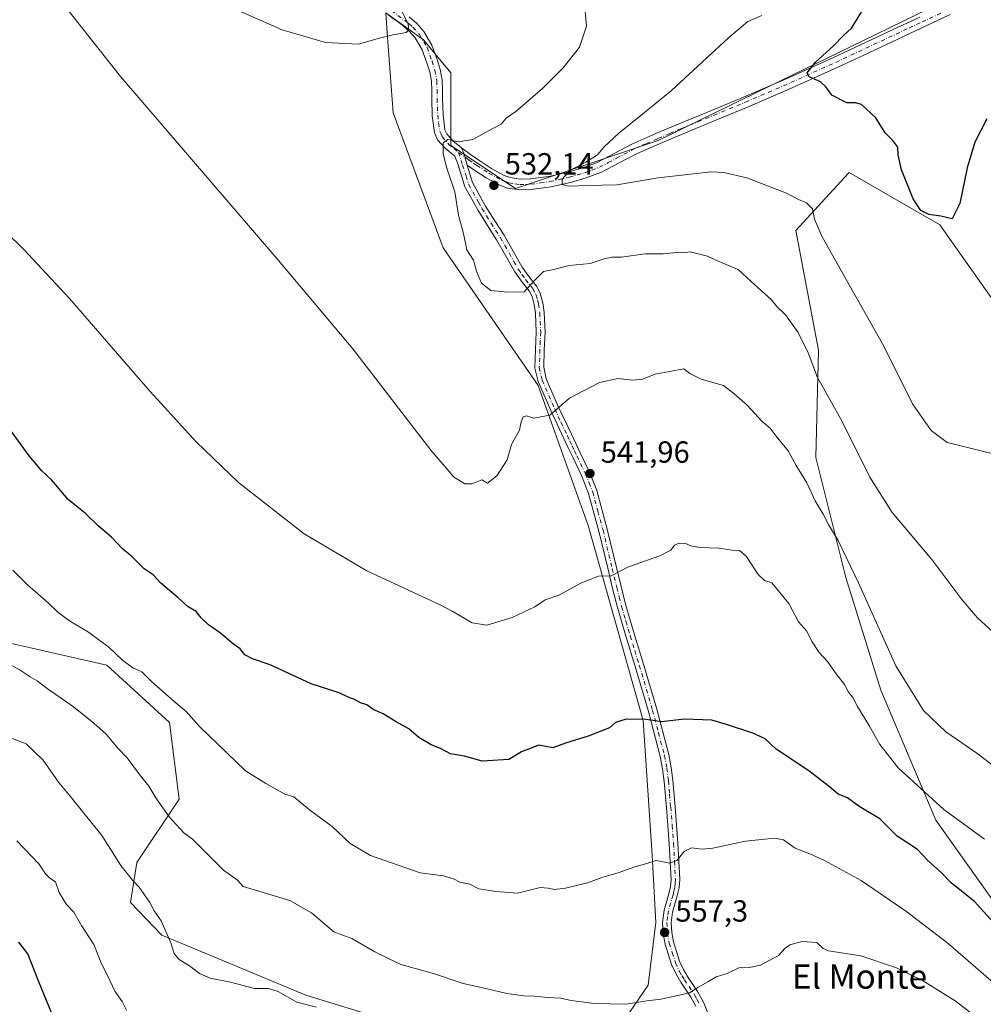
# Model space of a CAD drawing. Units: metres. Extents: x 563167 to 566609, y 4721780 to 4724125.
# Drawn here: x 563503 to 563818, y 4723115 to 4723437 of the extents above; entities that cross this region are included whole.
import ezdxf
from ezdxf.enums import TextEntityAlignment as Align

# ---------------------------------------------------------------- set-up
doc = ezdxf.new("R2010")
doc.units = ezdxf.units.M
doc.header["$MEASUREMENT"] = 0
doc.linetypes.add('DGN Style 4', pattern=[2.6384748266838614, 1.318413404963828, -0.6592067024819142, 0.001648016756204785, -0.6592067024819142])
for name, color, linetype, lineweight in [('Arbolado forestal CxS', 92, 'Continuous', 0), ('Camino Cxs', 7, 'Continuous', 0), ('Camino eje', 30, 'DGN Style 4', 13), ('Cultivos herbáceos CxS', 92, 'Continuous', 0), ('Curva de nivel maestra', 30, 'Continuous', 30), ('Curva de nivel normal', 30, 'Continuous', 0), ('Pista no pavimentada Cxs', 111, 'Continuous', 0), ('Pista no pavimentada eje', 91, 'DGN Style 4', 0), ('Punto de cota en terreno', 7, 'Continuous', 0), ('Rótulo de punto de cota en terreno', 7, 'Continuous', 0), ('Texto cartográfico', 7, 'Continuous', 0)]:
    doc.layers.add(name, color=color, linetype=linetype, lineweight=lineweight)
doc.styles.add('Style-Arial', font='txt')

# ---------------------------------------------------------------- blocks, each defined once
blk = doc.blocks.new('*U11')
at = {"layer": 'Arbolado forestal CxS', "color": 92, "linetype": 'Continuous', "lineweight": 0}
for points in [[(563493.7783000004, 4723234.3201, 559.1744000000035), (563531.3158999998, 4723225.7829, 555.9456999999966), (563551.7959000003, 4723206.947100001, 556.1751999999979), (563554.9819, 4723181.884099999, 558.6790000000037), (563541.1451000003, 4723161.0913, 563.9814000000042), (563539.1111000003, 4723147.9943, 566.0144), (563549.3369000005, 4723137.3431, 565.097099999999), (563596.4572999999, 4723117.695699999, 564.0405000000028), (563658.8746999997, 4723098.522700001, 563.7554999999993)], [(563699.6803000001, 4723107.867500001, 560.6935999999987), (563708.6923000002, 4723120.969500001, 559.0010000000038), (563711.1505000005, 4723141.441500001, 556.7470999999932), (563710.0037000002, 4723163.558499999, 554.3147000000026), (563707.0598999998, 4723207.7039, 549.6101000000053), (563689.0377000002, 4723271.576300001, 542.9663), (563672.6533000004, 4723317.433900001, 538.6426999999967), (563641.5232999995, 4723362.4727, 536.1530999999959), (563625.1388999998, 4723406.692100001, 535.741200000004), (563623.1734999996, 4723432.896500001, 534.8484000000026), (563622.6821, 4723439.447100001, 534.5077000000019), (563635.0947000004, 4723430.6439, 535.0858000000007), (563643.9817000004, 4723419.7939, 535.4787999999971), (563643.9814999999, 4723396.0463, 535.0878999999986), (563665.1677000001, 4723381.872500001, 531.7157000000007), (563711.9787, 4723397.683700001, 528.6937000000034), (563743.9288999997, 4723413.2423, 526.781799999997), (563779.1568999998, 4723430.437899999, 524.5123000000021), (563804.5521, 4723442.720699999, 523.7314999999944)], [(563825.6769000003, 4723339.5659, 527.1184999999969), (563804.2295000004, 4723370.050100001, 525.2044000000024), (563774.4808999998, 4723387.162699999, 527.1123999999982), (563774.2988999998, 4723386.9639, 527.1533999999956), (563774.1527000006, 4723386.804300001, 527.1867000000057), (563757.0475000005, 4723368.117900001, 531.392399999997), (563764.4036999998, 4723328.964299999, 534.0702000000019), (563763.5843000002, 4723293.751700001, 538.7281999999977), (563773.4146999996, 4723254.445499999, 541.4352000000072), (563784.8831000002, 4723217.5963, 542.6383999999962), (563802.9052999998, 4723175.014900001, 546.3646000000008), (563834.8551000003, 4723129.976299999, 550.3243999999977)]]:
    blk.add_polyline3d(points, dxfattribs=at)
blk = doc.blocks.new('5PATER')
at = {"layer": 'Punto de cota en terreno', "linetype": 'Continuous', "lineweight": 0}
h = blk.add_hatch(color=51, dxfattribs=at)
edge = h.paths.add_edge_path()
edge.add_ellipse((0, 0), major_axis=(-0.1095731443231308, -0.1110710700762829), ratio=0.9994222409660322, start_angle=0, end_angle=360)

msp = doc.modelspace()

# ---------------------------------------------------------------- linework, layer by layer
at = {"layer": 'Arbolado forestal CxS', "color": 92, "linetype": 'Continuous', "lineweight": 0}
for points in [[(563804.5521, 4723442.720699999, 523.7314999999944), (563779.1568999998, 4723430.437899999, 524.5123000000021), (563743.9288999997, 4723413.2423, 526.781799999997), (563711.9787, 4723397.683700001, 528.6937000000034), (563665.1677000001, 4723381.872500001, 531.7157000000007), (563643.9814999999, 4723396.0463, 535.0878999999986), (563643.9817000004, 4723419.7939, 535.4787999999971), (563635.0947000004, 4723430.6439, 535.0858000000007), (563622.6821, 4723439.447100001, 534.5077000000019), (563623.1734999996, 4723432.896500001, 534.8484000000026), (563625.1388999998, 4723406.692100001, 535.741200000004), (563641.5232999995, 4723362.4727, 536.1530999999959), (563672.6533000004, 4723317.433900001, 538.6426999999967), (563689.0377000002, 4723271.576300001, 542.9663), (563707.0598999998, 4723207.7039, 549.6101000000053), (563710.0037000002, 4723163.558499999, 554.3147000000026), (563711.1505000005, 4723141.441500001, 556.7470999999932), (563708.6923000002, 4723120.969500001, 559.0010000000038), (563699.6803000001, 4723107.867500001, 560.6935999999987)], [(563699.6803000001, 4723107.867500001, 560.6935999999987), (563708.6923000002, 4723120.969500001, 559.0010000000038), (563711.1505000005, 4723141.441500001, 556.7470999999932), (563710.0037000002, 4723163.558499999, 554.3147000000026), (563707.0598999998, 4723207.7039, 549.6101000000053), (563689.0377000002, 4723271.576300001, 542.9663), (563672.6533000004, 4723317.433900001, 538.6426999999967), (563641.5232999995, 4723362.4727, 536.1530999999959), (563625.1388999998, 4723406.692100001, 535.741200000004), (563623.1734999996, 4723432.896500001, 534.8484000000026), (563622.6821, 4723439.447100001, 534.5077000000019), (563635.0947000004, 4723430.6439, 535.0858000000007), (563643.9817000004, 4723419.7939, 535.4787999999971), (563643.9814999999, 4723396.0463, 535.0878999999986), (563665.1677000001, 4723381.872500001, 531.7157000000007), (563711.9787, 4723397.683700001, 528.6937000000034), (563743.9288999997, 4723413.2423, 526.781799999997), (563779.1568999998, 4723430.437899999, 524.5123000000021), (563804.5521, 4723442.720699999, 523.7314999999944)], [(563699.6803000001, 4723107.867500001, 560.6935999999987), (563708.6923000002, 4723120.969500001, 559.0010000000038), (563711.1505000005, 4723141.441500001, 556.7470999999932), (563710.0037000002, 4723163.558499999, 554.3147000000026), (563707.0598999998, 4723207.7039, 549.6101000000053), (563689.0377000002, 4723271.576300001, 542.9663), (563672.6533000004, 4723317.433900001, 538.6426999999967), (563641.5232999995, 4723362.4727, 536.1530999999959), (563625.1388999998, 4723406.692100001, 535.741200000004), (563623.1734999996, 4723432.896500001, 534.8484000000026), (563622.6821, 4723439.447100001, 534.5077000000019), (563635.0947000004, 4723430.6439, 535.0858000000007), (563643.9817000004, 4723419.7939, 535.4787999999971), (563643.9814999999, 4723396.0463, 535.0878999999986), (563665.1677000001, 4723381.872500001, 531.7157000000007), (563711.9787, 4723397.683700001, 528.6937000000034), (563743.9288999997, 4723413.2423, 526.781799999997), (563779.1568999998, 4723430.437899999, 524.5123000000021), (563804.5521, 4723442.720699999, 523.7314999999944)], [(563825.6769000003, 4723339.5659, 527.1184999999969), (563804.2295000004, 4723370.050100001, 525.2044000000024), (563774.4808999998, 4723387.162699999, 527.1123999999982), (563774.2988999998, 4723386.9639, 527.1533999999956), (563774.1527000006, 4723386.804300001, 527.1867000000057), (563757.0475000005, 4723368.117900001, 531.392399999997), (563764.4036999998, 4723328.964299999, 534.0702000000019), (563763.5843000002, 4723293.751700001, 538.7281999999977), (563773.4146999996, 4723254.445499999, 541.4352000000072), (563784.8831000002, 4723217.5963, 542.6383999999962), (563802.9052999998, 4723175.014900001, 546.3646000000008), (563834.8551000003, 4723129.976299999, 550.3243999999977)], [(563658.8746999997, 4723098.522700001, 563.7554999999993), (563596.4572999999, 4723117.695699999, 564.0405000000028), (563549.3369000005, 4723137.3431, 565.097099999999), (563539.1111000003, 4723147.9943, 566.0144), (563541.1451000003, 4723161.0913, 563.9814000000042), (563554.9819, 4723181.884099999, 558.6790000000037), (563551.7959000003, 4723206.947100001, 556.1751999999979), (563531.3158999998, 4723225.7829, 555.9456999999966), (563493.7783000004, 4723234.3201, 559.1744000000035)], [(563493.7783000004, 4723234.3201, 559.1744000000035), (563531.3158999998, 4723225.7829, 555.9456999999966), (563551.7959000003, 4723206.947100001, 556.1751999999979), (563554.9819, 4723181.884099999, 558.6790000000037), (563541.1451000003, 4723161.0913, 563.9814000000042), (563539.1111000003, 4723147.9943, 566.0144), (563549.3369000005, 4723137.3431, 565.097099999999), (563596.4572999999, 4723117.695699999, 564.0405000000028), (563658.8746999997, 4723098.522700001, 563.7554999999993)], [(563493.7783000004, 4723234.3201, 559.1744000000035), (563531.3158999998, 4723225.7829, 555.9456999999966), (563551.7959000003, 4723206.947100001, 556.1751999999979), (563554.9819, 4723181.884099999, 558.6790000000037), (563541.1451000003, 4723161.0913, 563.9814000000042), (563539.1111000003, 4723147.9943, 566.0144), (563549.3369000005, 4723137.3431, 565.097099999999), (563596.4572999999, 4723117.695699999, 564.0405000000028), (563658.8746999997, 4723098.522700001, 563.7554999999993)]]:
    msp.add_polyline3d(points, dxfattribs=at)
at = {"layer": 'Camino Cxs', "color": 7, "linetype": 'Continuous', "lineweight": 0, "extrusion": (-0.2276390233548332, -0.1300609691812109, 0.9650205279379822), "elevation": -742120.0639441893, "flags": 128}
msp.add_lwpolyline([(-3821581.361504187, 2733666.983630506), (-3821579.385023426, 2733666.779186388), (-3821575.467299324, 2733665.725688904)], dxfattribs=at)
at = {"layer": 'Camino Cxs', "color": 7, "linetype": 'Continuous', "lineweight": 0}
for points in [[(563807.6300999997, 4723438.860099999, 529.0736000000034), (563790.6101000002, 4723430.9001, 527.5962000000001), (563780.7200999996, 4723426.270099999, 526.7881999999954), (563770.8201000001, 4723421.640100001, 527.5513999999966), (563756.0701000001, 4723414.9801, 528.085699999996), (563741.2100999998, 4723408.5801, 530.2382999999973), (563730.7901, 4723404.2601, 529.515400000004), (563720.3501000004, 4723399.9801, 531.6284000000014), (563712.5601000004, 4723396.670100001, 531.4759999999952), (563704.8000999996, 4723393.290100001, 532.692200000005), (563699.1101000002, 4723390.290100001, 533.7712000000029), (563693.4101, 4723387.2601, 532.0687999999936), (563688.3800999997, 4723385.370100001, 531.7692999999999), (563683.2001, 4723383.880100001, 531.5488999999943), (563676.7600999996, 4723382.4301, 531.4477999999945), (563670.3201000001, 4723381.5601, 532.0629999999946), (563666.4700999996, 4723381.470100001, 532.6442999999999), (563662.6201, 4723382.0701, 533.2042999999976), (563660.0800999999, 4723382.970100001, 534.1619999999966), (563655.6300999997, 4723385.360099999, 535.3459000000003), (563651.5301000001, 4723388.040100001, 535.1613000000071), (563649.3601000002, 4723389.530099999, 535.8911999999982), (563648.2993000001, 4723393.436100001, 536.1674000000058), (563647.4901000002, 4723395.2501, 536.221000000005), (563650.4501, 4723393.050100001, 537.6777000000002), (563653.4901000002, 4723390.950099999, 537.9581999999937), (563657.4200999998, 4723388.380100001, 536.7964999999967), (563661.5000999998, 4723386.190099999, 536.5809000000008), (563663.4801000003, 4723385.4801, 535.9658000000054), (563666.7001, 4723384.9901, 535.0323999999965), (563670.0401, 4723385.0601, 534.5728999999993), (563676.1401000004, 4723385.890100001, 535.6055999999953), (563682.3201000001, 4723387.280099999, 533.6695000000036), (563687.2801000001, 4723388.710100001, 533.4780000000028), (563691.9600999998, 4723390.460100001, 535.9064000000071), (563697.4700999996, 4723393.4001, 536.9352000000072), (563703.2801000001, 4723396.460100001, 535.851999999999), (563711.1700999998, 4723399.890100001, 534.0515000000014), (563719.0000999998, 4723403.210100001, 533.8718999999984), (563729.4501, 4723407.5101, 531.2891999999993), (563739.8501000004, 4723411.8201, 532.9428000000044), (563754.6601, 4723418.190099999, 527.4297999999981), (563769.3601000002, 4723424.8301, 530.1589999999997), (563789.1201, 4723434.0801, 529.8842000000004), (563797.6401000004, 4723438.0601, 526.5994000000064)], [(563647.4901000002, 4723395.2501, 536.221000000005), (563650.4501, 4723393.050100001, 537.6777000000002), (563653.4901000002, 4723390.950099999, 537.9581999999937), (563657.4200999998, 4723388.380100001, 536.7964999999967), (563661.5000999998, 4723386.190099999, 536.5809000000008), (563663.4801000003, 4723385.4801, 535.9658000000054), (563666.7001, 4723384.9901, 535.0323999999965), (563670.0401, 4723385.0601, 534.5728999999993), (563676.1401000004, 4723385.890100001, 535.6055999999953), (563682.3201000001, 4723387.280099999, 533.6695000000036), (563687.2801000001, 4723388.710100001, 533.4780000000028), (563691.9600999998, 4723390.460100001, 535.9064000000071), (563697.4700999996, 4723393.4001, 536.9352000000072), (563703.2801000001, 4723396.460100001, 535.851999999999), (563711.1700999998, 4723399.890100001, 534.0515000000014), (563719.0000999998, 4723403.210100001, 533.8718999999984), (563729.4501, 4723407.5101, 531.2891999999993), (563739.8501000004, 4723411.8201, 532.9428000000044), (563754.6601, 4723418.190099999, 527.4297999999981), (563769.3601000002, 4723424.8301, 530.1589999999997), (563789.1201, 4723434.0801, 529.8842000000004), (563797.6401000004, 4723438.0601, 526.5994000000064)], [(563807.6300999997, 4723438.860099999, 529.0736000000034), (563790.6101000002, 4723430.9001, 527.5962000000001), (563780.7200999996, 4723426.270099999, 526.7881999999954), (563770.8201000001, 4723421.640100001, 527.5513999999966), (563756.0701000001, 4723414.9801, 528.085699999996), (563741.2100999998, 4723408.5801, 530.2382999999973), (563730.7901, 4723404.2601, 529.515400000004), (563720.3501000004, 4723399.9801, 531.6284000000014), (563712.5601000004, 4723396.670100001, 531.4759999999952), (563704.8000999996, 4723393.290100001, 532.692200000005), (563699.1101000002, 4723390.290100001, 533.7712000000029), (563693.4101, 4723387.2601, 532.0687999999936), (563688.3800999997, 4723385.370100001, 531.7692999999999), (563683.2001, 4723383.880100001, 531.5488999999943), (563676.7600999996, 4723382.4301, 531.4477999999945), (563670.3201000001, 4723381.5601, 532.0629999999946), (563666.4700999996, 4723381.470100001, 532.6442999999999), (563662.6201, 4723382.0701, 533.2042999999976), (563660.0800999999, 4723382.970100001, 534.1619999999966), (563655.6300999997, 4723385.360099999, 535.3459000000003), (563651.5301000001, 4723388.040100001, 535.1613000000071), (563649.3601000002, 4723389.530099999, 535.8911999999982)]]:
    msp.add_polyline3d(points, dxfattribs=at)
at = {"layer": 'Camino eje', "color": 30, "linetype": 'DGN Style 4', "lineweight": 13}
msp.add_polyline3d([(563646.5641000001, 4723393.750299999, 535.8880999999965), (563649.9051000001, 4723391.290100001, 536.5586000000039), (563651.4250999996, 4723390.2401, 536.6235000000015), (563652.5100999996, 4723389.495100001, 536.2692999999999), (563656.5251000002, 4723386.870100001, 535.5320000000065), (563660.7901, 4723384.5801, 535.1803000000073), (563661.7801000001, 4723384.225099999, 534.8316999999952), (563663.0500999996, 4723383.7751, 534.2255000000005), (563664.9751000004, 4723383.475099999, 533.6298999999999), (563666.5850999998, 4723383.2301, 533.1285999999964), (563668.5100999996, 4723383.2751, 532.8861999999936), (563670.1801000005, 4723383.3101, 532.665399999998), (563673.4001000002, 4723383.745100001, 532.811400000006), (563676.4501, 4723384.1601, 533.4888000000064), (563682.7600999996, 4723385.5801, 532.4907999999997), (563687.8300999999, 4723387.040100001, 531.9563000000053), (563690.1700999998, 4723387.915100001, 532.6328000000067), (563692.6851000004, 4723388.860099999, 533.909599999999), (563695.5351, 4723390.3751, 535.0310000000027), (563698.2901, 4723391.845100001, 535.5197999999946), (563704.0401, 4723394.8751, 534.1401000000042), (563707.9851000002, 4723396.590100001, 532.084600000002), (563711.8651000002, 4723398.280099999, 532.315300000002), (563715.7801000001, 4723399.940099999, 533.2155000000057), (563719.6750999996, 4723401.595100001, 532.7602000000043), (563724.9001000002, 4723403.745100001, 530.3418999999994), (563730.1201, 4723405.8851, 530.306700000001), (563740.5301000001, 4723410.200099999, 531.636799999993), (563747.9600999998, 4723413.4001, 529.3151999999973), (563755.3651000002, 4723416.585100001, 527.353099999993), (563770.0900999998, 4723423.235099999, 528.5616000000009), (563775.0401, 4723425.550100001, 529.9550000000017), (563789.8651000002, 4723432.4901, 528.1996000000072), (563794.1201, 4723434.4801, 526.7407999999997), (563798.3800999997, 4723436.470100001, 526.340200000006), (563806.8450999996, 4723440.4301, 529.9823999999935)], dxfattribs=at)
at = {"layer": 'Cultivos herbáceos CxS', "color": 92, "linetype": 'Continuous', "lineweight": 0}
for points in [[(563834.8551000003, 4723129.976299999, 550.3243999999977), (563802.9052999998, 4723175.014900001, 546.3646000000008), (563784.8831000002, 4723217.5963, 542.6383999999962), (563773.4146999996, 4723254.445499999, 541.4352000000072), (563763.5843000002, 4723293.751700001, 538.7281999999977), (563764.4036999998, 4723328.964299999, 534.0702000000019), (563757.0475000005, 4723368.117900001, 531.392399999997), (563774.1527000006, 4723386.804300001, 527.1867000000057), (563774.2988999998, 4723386.9639, 527.1533999999956), (563774.4808999998, 4723387.162699999, 527.1123999999982), (563804.2295000004, 4723370.050100001, 525.2044000000024), (563825.6769000003, 4723339.5659, 527.1184999999969)], [(563825.6769000003, 4723339.5659, 527.1184999999969), (563804.2295000004, 4723370.050100001, 525.2044000000024), (563774.4808999998, 4723387.162699999, 527.1123999999982), (563774.2988999998, 4723386.9639, 527.1533999999956), (563774.1527000006, 4723386.804300001, 527.1867000000057), (563757.0475000005, 4723368.117900001, 531.392399999997), (563764.4036999998, 4723328.964299999, 534.0702000000019), (563763.5843000002, 4723293.751700001, 538.7281999999977), (563773.4146999996, 4723254.445499999, 541.4352000000072), (563784.8831000002, 4723217.5963, 542.6383999999962), (563802.9052999998, 4723175.014900001, 546.3646000000008), (563834.8551000003, 4723129.976299999, 550.3243999999977)]]:
    msp.add_polyline3d(points, dxfattribs=at)
at = {"layer": 'Curva de nivel maestra', "color": 30, "linetype": 'Continuous', "lineweight": 30, "flags": 128}
for points, elevation in [([(563819.6299999999, 4723404.710100001), (563815.6299999999, 4723397.050100001), (563813.1200000001, 4723388.6801), (563810.7199999997, 4723377.040100001), (563808.2400000002, 4723372.0101), (563804.5199999996, 4723372.850099999), (563800.6299999999, 4723373.360099999), (563797.9800000004, 4723374.710100001), (563795.4900000002, 4723378.550100001), (563791.6799999997, 4723388.0801), (563790.5199999996, 4723392.920100001), (563790.4199999999, 4723395.4801), (563788.8499999996, 4723397.620100001), (563786.2699999996, 4723400.140100001), (563783.2800000003, 4723405.050100001), (563778.5599999996, 4723409.380100001), (563776.5499999998, 4723409.940099999), (563773.7199999997, 4723409.940099999), (563768.7699999996, 4723412.5101), (563766.8399999999, 4723415.2501), (563765.1399999997, 4723416.800100001), (563761.4100000003, 4723418.5101), (563760.75, 4723419.780099999), (563763.4800000004, 4723423.2501), (563769.3700000001, 4723428.690099999), (563772.6799999997, 4723432.0701), (563775.2800000003, 4723434.450099999), (563778.5599999996, 4723439.630100001)], 525), ([(563821.6200000001, 4723141.630100001), (563815.5499999998, 4723148.3101), (563808.0300000003, 4723154.4001), (563804.7199999997, 4723157.7601), (563800.2000000002, 4723161.850099999), (563796.8399999999, 4723165.4301), (563790.2400000002, 4723169.7401), (563784.5499999998, 4723175.450099999), (563777.7599999999, 4723179.4901), (563773.9299999997, 4723182.3301), (563770.8399999999, 4723183.5701), (563768.0300000003, 4723185.970100001), (563761.25, 4723191.170100001), (563750.6299999999, 4723198.2401), (563746.9299999997, 4723201.620100001), (563742.9900000002, 4723203.5001), (563734.3200000003, 4723206.350099999), (563729.4800000004, 4723207.790100001), (563720.4400000004, 4723208.0701), (563713.0800000001, 4723207.2301), (563707.8799999999, 4723208.020099999), (563701.4199999999, 4723208.110099999), (563697.9400000004, 4723207.050100001), (563696.0099999999, 4723205.220100001), (563688.9400000004, 4723202.4901), (563681.6100000005, 4723200.2601), (563677.3700000001, 4723198.6801), (563672.7999999998, 4723199.540100001), (563667.1600000003, 4723197.350099999), (563662.9500000002, 4723194.880100001), (563654.2199999997, 4723194.350099999), (563648.4800000004, 4723195.940099999), (563643.9199999999, 4723196.7601), (563640.6299999999, 4723198.470100001), (563637.5999999996, 4723199.6601), (563633.5700000003, 4723202.0801), (563630.2300000004, 4723204.970100001), (563626.0999999996, 4723207.170100001), (563621.8200000003, 4723209.890100001), (563618.5800000001, 4723211.290100001), (563616.4900000002, 4723212.780099999), (563614.4600000001, 4723213.420100001), (563612.4900000002, 4723214.5801), (563610.4199999999, 4723215.3201), (563607.3700000001, 4723216.7401), (563598.2999999998, 4723219.620100001), (563584.79, 4723225.860099999), (563579.0599999996, 4723227.800100001), (563576.5599999996, 4723229.1801), (563575.0099999999, 4723231.110099999), (563572.3399999999, 4723232.940099999), (563568.5099999999, 4723236.270099999), (563564.6200000001, 4723238.9901), (563562.1699999999, 4723241.290100001), (563560.5199999996, 4723243.350099999), (563557.9299999997, 4723244.840100001), (563554.6500000004, 4723247.8301), (563549.0499999998, 4723252.6601), (563546.4900000002, 4723255.3201), (563543.5800000001, 4723257.3201), (563539.5599999996, 4723261.300100001), (563536.4699999997, 4723263.880100001), (563532.8899999997, 4723267.670100001), (563528.5099999999, 4723271.4101), (563524.3099999996, 4723275.420100001), (563518.6900000004, 4723280.090100001), (563513.25, 4723286.3201), (563510, 4723289.420100001), (563505.9100000003, 4723294.360099999), (563499.79, 4723302.800100001)], 550), ([(563514.0099999999, 4723109.790100001), (563508.9900000002, 4723122.0601), (563505.4500000002, 4723131.190099999), (563502.4500000002, 4723135.040100001)], 575)]:
    msp.add_lwpolyline(points, dxfattribs=dict(at, elevation=elevation))
at = {"layer": 'Curva de nivel normal', "color": 30, "linetype": 'Continuous', "lineweight": 0, "flags": 128}
for points, elevation in [([(563826.3899999997, 4723189.290100001), (563816.3099999996, 4723197.0001), (563806.1699999999, 4723203.890100001), (563798.8200000003, 4723210.890100001), (563789.7999999998, 4723225.530099999), (563777.5800000001, 4723252.720100001), (563770.9199999999, 4723266.640100001), (563767.6799999997, 4723271.8201), (563765.9400000004, 4723275.210100001), (563763.4000000004, 4723279.630100001), (563760.6100000005, 4723285.550100001), (563757.0800000001, 4723291.1501), (563754.4600000001, 4723295.9901), (563750.5300000003, 4723300.770099999), (563748.6699999999, 4723303.4001), (563746.0099999999, 4723305.5601), (563741.0499999998, 4723310.9901), (563736.6699999999, 4723314.7301), (563733.3200000003, 4723317.380100001), (563725.9699999997, 4723319.460100001), (563722.2599999999, 4723321.350099999), (563720.3700000001, 4723322.870100001), (563710.9900000002, 4723321.0601), (563706.7400000002, 4723319.4801), (563703.6600000003, 4723319.1801), (563698.7300000004, 4723319.720100001), (563692.6900000004, 4723318.4101), (563682.9299999997, 4723313.1801), (563676.4199999999, 4723307.6801), (563671.2199999997, 4723306.640100001), (563668.7400000002, 4723307.460100001), (563667.6799999997, 4723307.090100001), (563667.0599999996, 4723305.5001), (563666.5199999996, 4723302.790100001), (563663.9000000004, 4723298.0801), (563662.4900000002, 4723293.0701), (563659.0700000003, 4723287.8101), (563656.0599999996, 4723285.4101), (563654.2000000002, 4723286.5001), (563650.9199999999, 4723285.1601), (563648.5499999998, 4723285.170100001), (563644.9299999997, 4723287.460100001), (563643.5, 4723289.210100001), (563637.4500000002, 4723296.1501), (563611.9299999997, 4723329.440099999), (563587.04, 4723358.9301), (563535.8099999996, 4723418.5601), (563509.4600000001, 4723452.0101)], 540), ([(563627.8700000001, 4723440.270099999), (563630.0499999998, 4723435.790100001), (563630.2100000001, 4723433.920100001), (563629.3499999996, 4723432.9901), (563625.0700000003, 4723432.280099999), (563620.2000000002, 4723431.090100001), (563613.75, 4723429.140100001), (563602.9800000004, 4723429.700099999), (563588.7599999999, 4723433.8301), (563574.3300000001, 4723440.2601)], 535), ([(563824.1900000004, 4723234.2601), (563816.5599999996, 4723241.3201), (563811.3799999999, 4723247.340100001), (563801.5800000001, 4723260.340100001), (563788.5999999996, 4723275.7501), (563781.2800000003, 4723287.340100001), (563772.2199999997, 4723305.5801), (563764.0999999996, 4723320.020099999), (563761.0999999996, 4723328.130100001), (563757.8200000003, 4723334.770099999), (563753.6100000005, 4723340.540100001), (563750.8099999996, 4723343.290100001), (563748.9699999997, 4723345.5001), (563745.8099999996, 4723348.4101), (563742.3399999999, 4723351.4001), (563738.1399999997, 4723355.380100001), (563731.6299999999, 4723358.1501), (563728.1200000001, 4723359.7401), (563722.4199999999, 4723361.1601), (563720.0700000003, 4723360.8101), (563717.9199999999, 4723361.0001), (563713.5499999998, 4723360.5601), (563707.7199999997, 4723360.4801), (563699.9299999997, 4723359.380100001), (563696.7199999997, 4723359.4001), (563694.2000000002, 4723358.9001), (563689.6399999997, 4723357.3301), (563682.8200000003, 4723356.6601), (563677.2199999997, 4723355.280099999), (563674.4000000004, 4723354.7401), (563671.6299999999, 4723351.9801), (563668.0700000003, 4723348.0601), (563662.5499999998, 4723347.940099999), (563657.0999999996, 4723348.5101), (563654, 4723350.870100001), (563652.3899999997, 4723354.800100001), (563651.3799999999, 4723358.4001), (563649.29, 4723361.8301), (563648.1799999997, 4723367.210100001), (563646.4600000001, 4723373.200099999), (563645.3600000005, 4723380.8101), (563642.7400000002, 4723388.520099999), (563641.4699999997, 4723393.290100001), (563641.4699999997, 4723396.8201), (563643, 4723398.0101), (563646.5499999998, 4723397.2301), (563651.2199999997, 4723397.920100001), (563657.5499999998, 4723401.4801), (563660.4500000002, 4723403.0101), (563662.1399999997, 4723405.0001), (563665.2599999999, 4723407.090100001), (563674.0499999998, 4723414.710100001), (563680.8399999999, 4723421.4001), (563686.1600000003, 4723428.2501), (563688.4500000002, 4723435.090100001), (563688.04, 4723439.9001)], 535), ([(563830.1699999999, 4723292.9001), (563806.6399999997, 4723298.7501), (563801.3499999996, 4723302.620100001), (563795.2800000003, 4723311.340100001), (563785.8799999999, 4723330.280099999), (563774.9100000003, 4723349.640100001), (563765.6900000004, 4723366.0801), (563763.0999999996, 4723371.840100001), (563762.4900000002, 4723375.220100001), (563760.4800000004, 4723377.200099999), (563757.9400000004, 4723378.340100001), (563754.0199999996, 4723380.420100001), (563740.9900000002, 4723385.390100001), (563733.4900000002, 4723387.200099999), (563729.25, 4723387.3301), (563711.9000000004, 4723385.380100001), (563698.3899999997, 4723383.1501), (563688.8200000003, 4723382.9001), (563682.5700000003, 4723382.640100001), (563680.4400000004, 4723383.1801), (563680.4900000002, 4723385.0101), (563683.1299999999, 4723387.880100001), (563688.2199999997, 4723390.4901), (563692.0800000001, 4723392.9801), (563694.2300000004, 4723395.5801), (563699.0199999996, 4723400.050100001), (563707.4500000002, 4723406.8101), (563716.3200000003, 4723414.020099999), (563734.9600000001, 4723431.3101), (563741.3300000001, 4723436.600099999), (563745.8899999997, 4723438.590100001)], 530), ([(563818.8099999996, 4723168.790100001), (563805.5099999999, 4723178.540100001), (563790.5599999996, 4723192.120100001), (563784.5700000003, 4723199.7501), (563781.1399999997, 4723205.8101), (563777.2400000002, 4723212.2301), (563775.7000000002, 4723215.200099999), (563774.2800000003, 4723216.9801), (563772.9600000001, 4723219.470100001), (563770.2000000002, 4723222.9801), (563767.4000000004, 4723226.950099999), (563764.6600000003, 4723229.920100001), (563762.3799999999, 4723233.390100001), (563760.5199999996, 4723236.970100001), (563757.8899999997, 4723239.960100001), (563754.6799999997, 4723245.940099999), (563752.25, 4723249.0801), (563749.1299999999, 4723252.710100001), (563746.7599999999, 4723253.5001), (563744.7199999997, 4723255.450099999), (563740.7100000001, 4723261.440099999), (563738.5599999996, 4723263.290100001), (563736.1799999997, 4723263.4001), (563731.8700000001, 4723264.0801), (563725.5599999996, 4723264.370100001), (563722.6500000004, 4723264.8201), (563720.9299999997, 4723265.670100001), (563718.7599999999, 4723265.780099999), (563717.2599999999, 4723265.0601), (563716.04, 4723263.4301), (563712.4800000004, 4723261.600099999), (563702.2199999997, 4723257.9801), (563696.5499999998, 4723255.040100001), (563692.3600000005, 4723254.970100001), (563686.7999999998, 4723252.7601), (563679.3600000005, 4723248.670100001), (563674.8799999999, 4723247.200099999), (563671.5199999996, 4723244.850099999), (563664.1100000005, 4723241.340100001), (563655.7699999996, 4723238.920100001), (563651.0199999996, 4723239.610099999), (563644.4000000004, 4723243.450099999), (563640.7199999997, 4723245.390100001), (563616.4600000001, 4723256.700099999), (563595.9900000002, 4723268.8201), (563574.3899999997, 4723285.630100001), (563560.5899999999, 4723298.9101), (563545.5, 4723315.460100001), (563519.0899999999, 4723345.840100001), (563504.1699999999, 4723361.950099999), (563492.2100000001, 4723373.520099999)], 545), ([(563824.2300000004, 4723119.630100001), (563806.8799999999, 4723134.5801), (563793.4199999999, 4723145.020099999), (563778.4699999997, 4723155.200099999), (563766.3899999997, 4723161.7401), (563761.5899999999, 4723164.0001), (563756.8399999999, 4723165.860099999), (563752.9500000002, 4723168.520099999), (563749.9900000002, 4723169.0701), (563740.5599999996, 4723168.0801), (563729.7999999998, 4723165.860099999), (563726.3399999999, 4723165.5101), (563722.8799999999, 4723165.9101), (563720.4199999999, 4723164.780099999), (563718.0099999999, 4723161.8301), (563715.75, 4723160.970100001), (563711.2199999997, 4723161.7601), (563708.2199999997, 4723160.8201), (563704.2300000004, 4723159.710100001), (563698.8399999999, 4723157.710100001), (563693.8200000003, 4723156.380100001), (563688.7800000003, 4723154.4901), (563684.7599999999, 4723153.550100001), (563681.5499999998, 4723152.690099999), (563677.9400000004, 4723152.340100001), (563675.8899999997, 4723152.710100001), (563673.25, 4723152.950099999), (563665.8399999999, 4723151.0801), (563658.7000000002, 4723151.640100001), (563653.2199999997, 4723152.4901), (563650.2199999997, 4723154.090100001), (563646.9800000004, 4723154.6801), (563644.9199999999, 4723155.800100001), (563641.6399999997, 4723156.7601), (563633.9600000001, 4723157.7601), (563617.6600000003, 4723163.390100001), (563611.0499999998, 4723167.4101), (563605.1299999999, 4723172.920100001), (563597.6799999997, 4723178.340100001), (563592.5700000003, 4723182.690099999), (563589.6100000005, 4723183.550100001), (563583.4000000004, 4723187.0601), (563576.7400000002, 4723191.1501), (563561.6299999999, 4723205.700099999), (563557.25, 4723210.5601), (563553.2400000002, 4723213.950099999), (563545.9699999997, 4723220.420100001), (563542.7999999998, 4723223.5701), (563539.8399999999, 4723224.9101), (563536.3899999997, 4723227.460100001), (563531.9100000003, 4723231.6601), (563525.0199999996, 4723236.790100001), (563519.4199999999, 4723240.120100001), (563515.3399999999, 4723243.0801), (563512.1399999997, 4723246.1601), (563505.3600000005, 4723252.110099999), (563500.5599999996, 4723256.840100001)], 555), ([(563500.2199999997, 4723225.690099999), (563502.8799999999, 4723224.190099999), (563506.2199999997, 4723221.9801), (563508.5, 4723220.6601), (563511.7599999999, 4723218.100099999), (563520.3799999999, 4723212.120100001), (563527.0899999999, 4723206.8301), (563531.0599999996, 4723203.140100001), (563534.9000000004, 4723198.640100001), (563537.9400000004, 4723195.390100001), (563542, 4723189.9101), (563545.0199999996, 4723186.120100001), (563547.3099999996, 4723182.340100001), (563551.75, 4723176.140100001), (563556.5, 4723170.9001), (563559.4000000004, 4723168.800100001), (563569.5599999996, 4723158.630100001), (563574.1500000004, 4723155.390100001), (563575.9199999999, 4723153.300100001), (563591.2199999997, 4723148.640100001), (563598.3899999997, 4723144.600099999), (563605.6699999999, 4723138.4101), (563611.5499999998, 4723136.220100001), (563619.0899999999, 4723131.9301), (563627.5999999996, 4723127.770099999), (563638.2699999996, 4723124.7401), (563648.0199999996, 4723121.5001), (563655.4199999999, 4723119.9001), (563662.3499999996, 4723118.220100001), (563667.9400000004, 4723117.460100001), (563671.3200000003, 4723117.4001), (563675.7999999998, 4723116.870100001), (563679.9100000003, 4723116.7501), (563683.4400000004, 4723115.9101), (563690.9600000001, 4723114.9801), (563701.4900000002, 4723114.7401), (563708.2199999997, 4723115.800100001), (563712.8799999999, 4723116.360099999), (563722.2199999997, 4723118.420100001), (563724.8899999997, 4723120.140100001), (563728.2300000004, 4723122.0101), (563730.8899999997, 4723123.670100001), (563734.54, 4723124.8201), (563738.3600000005, 4723126.620100001), (563741.7199999997, 4723126.720100001), (563745.4400000004, 4723127.540100001), (563751.3899999997, 4723130.710100001), (563753.5499999998, 4723133.040100001), (563755.0999999996, 4723134.170100001), (563759.0800000001, 4723135.2601), (563763.8700000001, 4723134.9301), (563765.9600000001, 4723133.020099999), (563767.75, 4723132.1501), (563778.2699999996, 4723130.550100001), (563789.9600000001, 4723126.590100001), (563798.54, 4723122.470100001), (563809.2100000001, 4723115.790100001), (563864.0300000003, 4723073.800100001)], 560), ([(563599.9600000001, 4723113.700099999), (563593.5999999996, 4723115.390100001), (563587.4400000004, 4723118.860099999), (563584.2199999997, 4723119.850099999), (563579.7199999997, 4723119.920100001), (563571.8499999996, 4723121.920100001), (563565.1399999997, 4723123.220100001), (563561.6600000003, 4723124.770099999), (563558.4199999999, 4723127.3101), (563555, 4723129.3301), (563553.4199999999, 4723131.340100001), (563552.2599999999, 4723134.8301), (563549.1299999999, 4723142.0001), (563546.8200000003, 4723145.2601), (563545.3600000005, 4723148.0801), (563541.9299999997, 4723153.0801), (563539.6799999997, 4723155.3201), (563535.9000000004, 4723160.140100001), (563529.6200000001, 4723169.9801), (563519.3200000003, 4723182.860099999), (563515.4400000004, 4723187.4801), (563510.4199999999, 4723194.620100001), (563504.8600000005, 4723199.970100001), (563499.7699999996, 4723201.940099999)], 565), ([(563537.75, 4723112.7601), (563536.2800000003, 4723115.5601), (563533.9199999999, 4723119.040100001), (563531.6399999997, 4723123.880100001), (563529.5499999998, 4723127.970100001), (563527.0599999996, 4723134.2301), (563523.0599999996, 4723140.5101), (563520.5199999996, 4723144.860099999), (563518.1299999999, 4723147.4301), (563515.6399999997, 4723151.270099999), (563514.4400000004, 4723154.8301), (563512.6500000004, 4723156.030099999), (563511.1900000004, 4723157.4001), (563508.9900000002, 4723160.6601), (563501.7999999998, 4723168.2401)], 570)]:
    msp.add_lwpolyline(points, dxfattribs=dict(at, elevation=elevation))
at = {"layer": 'Pista no pavimentada Cxs', "color": 111, "linetype": 'Continuous', "lineweight": 0, "extrusion": (-0.2276390233548332, -0.1300609691812109, 0.9650205279379822), "elevation": -742120.0639441893, "flags": 128}
msp.add_lwpolyline([(-3821581.361504187, 2733666.983630506), (-3821579.385023426, 2733666.779186388), (-3821575.467299324, 2733665.725688904)], dxfattribs=at)
at = {"layer": 'Pista no pavimentada Cxs', "color": 111, "linetype": 'Continuous', "lineweight": 0}
for points in [[(563724.2500999998, 4723114.0801, 564.2507000000041), (563722.6501000002, 4723117.0001, 563.340400000001), (563719.3201000001, 4723121.9901, 562.4026000000014), (563717.6601, 4723124.7301, 560.974000000002), (563716.2401000002, 4723127.780099999, 560.2869000000064), (563714.1801000005, 4723134.420100001, 560.7934999999999), (563713.5601000004, 4723137.920100001, 559.747199999998), (563713.3400999998, 4723141.5001, 558.8050999999978), (563713.8701, 4723145.5101, 558.6496999999945), (563715.4200999998, 4723150.9001, 558.6708999999975), (563715.9600999998, 4723153.270099999, 558.3491999999969), (563716.1300999997, 4723155.550100001, 557.616200000004), (563715.5601000004, 4723167.2401, 556.6785999999993), (563714.6101000002, 4723179.130100001, 556.3331000000035), (563713.8801999995, 4723187.700099999, 553.8859999999986), (563713.3800999997, 4723191.840100001, 553.2575999999972), (563712.6101000002, 4723195.9101, 553.6272000000026), (563708.7100999998, 4723210.630100001, 552.0660000000062), (563704.3901000004, 4723225.3301, 551.0504999999976), (563701.4200999998, 4723234.940099999, 549.801099999997), (563698.5800999999, 4723244.620100001, 548.069399999993), (563697.0100999996, 4723250.860099999, 546.1745999999986), (563695.5100999996, 4723257.0601, 547.9949000000051), (563692.5000999998, 4723269.640100001, 546.105899999995), (563689.1301999995, 4723282.030099999, 544.391499999998), (563686.8000999996, 4723287.890100001, 543.5252000000038), (563684.0301999999, 4723293.700099999, 544.6287000000011), (563682.4801000003, 4723296.970100001, 543.6258999999991), (563680.9201999997, 4723300.2501, 543.0363999999972), (563676.7202000003, 4723309.1501, 542.0524000000005), (563672.5601000004, 4723318.6801, 540.5905000000057), (563671.5601000004, 4723323.0701, 540.075800000006), (563671.7801000001, 4723329.210100001, 540.0148000000045), (563672.0100999996, 4723334.850099999, 539.5979999999981), (563671.7100999998, 4723341.040100001, 538.2213000000047), (563671.3501000004, 4723343.9001, 538.2501000000047), (563670.6001000004, 4723346.520099999, 538.6117999999988), (563669.6201, 4723348.350099999, 538.4204000000027), (563667.3601000002, 4723351.2401, 537.0776000000042), (563664.9401000004, 4723354.5701, 537.1030000000028), (563661.9401000004, 4723359.970100001, 535.7543000000006), (563659.0001999997, 4723365.120100001, 535.9527999999991), (563655.9700999996, 4723369.8201, 536.3441000000021), (563652.9501999998, 4723374.690099999, 536.1103000000003), (563650.7602000004, 4723378.630100001, 536.4321999999956), (563648.6001000004, 4723382.5101, 537.508799999996), (563646.3602, 4723389.640100001, 536.2495999999956), (563645.3400999998, 4723392.470100001, 536.110400000005), (563642.2500999998, 4723394.970100001, 536.7225999999937), (563639.6700999998, 4723397.890100001, 538.0062000000034), (563638.6700999998, 4723400.2301, 537.9921000000032), (563637.9401000004, 4723405.7401, 538.1016999999993), (563637.7701000003, 4723411.290100001, 538.4752000000008), (563637.7302000001, 4723414.170100001, 538.2746999999945), (563637.6501000002, 4723417.050100001, 537.9820999999939), (563637.0900999998, 4723420.110099999, 537.1460999999981), (563636.1700999998, 4723423.110099999, 536.6781000000046), (563634.6402000003, 4723427.370100001, 536.3717000000033), (563632.3300999999, 4723431.290100001, 536.136799999993), (563630.3501000004, 4723433.470100001, 536.7024999999994), (563628.1802000003, 4723435.380100001, 536.8179999999993), (563623.5201000003, 4723438.7501, 536.4907999999997)], [(563724.2500999998, 4723114.0801, 564.2507000000041), (563722.6501000002, 4723117.0001, 563.340400000001), (563719.3201000001, 4723121.9901, 562.4026000000014), (563717.6601, 4723124.7301, 560.974000000002), (563716.2401000002, 4723127.780099999, 560.2869000000064), (563714.1801000005, 4723134.420100001, 560.7934999999999), (563713.5601000004, 4723137.920100001, 559.747199999998), (563713.3400999998, 4723141.5001, 558.8050999999978), (563713.8701, 4723145.5101, 558.6496999999945), (563715.4200999998, 4723150.9001, 558.6708999999975), (563715.9600999998, 4723153.270099999, 558.3491999999969), (563716.1300999997, 4723155.550100001, 557.616200000004), (563715.5601000004, 4723167.2401, 556.6785999999993), (563714.6101000002, 4723179.130100001, 556.3331000000035), (563713.8801999995, 4723187.700099999, 553.8859999999986), (563713.3800999997, 4723191.840100001, 553.2575999999972), (563712.6101000002, 4723195.9101, 553.6272000000026), (563708.7100999998, 4723210.630100001, 552.0660000000062), (563704.3901000004, 4723225.3301, 551.0504999999976), (563701.4200999998, 4723234.940099999, 549.801099999997), (563698.5800999999, 4723244.620100001, 548.069399999993), (563697.0100999996, 4723250.860099999, 546.1745999999986), (563695.5100999996, 4723257.0601, 547.9949000000051), (563692.5000999998, 4723269.640100001, 546.105899999995), (563689.1301999995, 4723282.030099999, 544.391499999998), (563686.8000999996, 4723287.890100001, 543.5252000000038), (563684.0301999999, 4723293.700099999, 544.6287000000011), (563682.4801000003, 4723296.970100001, 543.6258999999991), (563680.9201999997, 4723300.2501, 543.0363999999972), (563676.7202000003, 4723309.1501, 542.0524000000005), (563672.5601000004, 4723318.6801, 540.5905000000057), (563671.5601000004, 4723323.0701, 540.075800000006), (563671.7801000001, 4723329.210100001, 540.0148000000045), (563672.0100999996, 4723334.850099999, 539.5979999999981), (563671.7100999998, 4723341.040100001, 538.2213000000047), (563671.3501000004, 4723343.9001, 538.2501000000047), (563670.6001000004, 4723346.520099999, 538.6117999999988), (563669.6201, 4723348.350099999, 538.4204000000027), (563667.3601000002, 4723351.2401, 537.0776000000042), (563664.9401000004, 4723354.5701, 537.1030000000028), (563661.9401000004, 4723359.970100001, 535.7543000000006), (563659.0001999997, 4723365.120100001, 535.9527999999991), (563655.9700999996, 4723369.8201, 536.3441000000021), (563652.9501999998, 4723374.690099999, 536.1103000000003), (563650.7602000004, 4723378.630100001, 536.4321999999956), (563648.6001000004, 4723382.5101, 537.508799999996), (563646.3602, 4723389.640100001, 536.2495999999956), (563645.3400999998, 4723392.470100001, 536.110400000005), (563642.2500999998, 4723394.970100001, 536.7225999999937), (563639.6700999998, 4723397.890100001, 538.0062000000034), (563638.6700999998, 4723400.2301, 537.9921000000032), (563637.9401000004, 4723405.7401, 538.1016999999993), (563637.7701000003, 4723411.290100001, 538.4752000000008), (563637.7302000001, 4723414.170100001, 538.2746999999945), (563637.6501000002, 4723417.050100001, 537.9820999999939), (563637.0900999998, 4723420.110099999, 537.1460999999981), (563636.1700999998, 4723423.110099999, 536.6781000000046), (563634.6402000003, 4723427.370100001, 536.3717000000033), (563632.3300999999, 4723431.290100001, 536.136799999993), (563630.3501000004, 4723433.470100001, 536.7024999999994), (563628.1802000003, 4723435.380100001, 536.8179999999993), (563623.5201000003, 4723438.7501, 536.4907999999997)], [(563630.3701, 4723438.120100001, 537.1717000000062), (563632.8102000002, 4723435.9801, 537.3031999999948), (563635.1700999998, 4723433.380100001, 536.9391000000032), (563637.8300999999, 4723428.870100001, 536.1699999999983), (563639.5000999998, 4723424.220100001, 535.9092999999993), (563640.5100999996, 4723420.9301, 536.0451999999932), (563641.1501000002, 4723417.420100001, 536.3684000000068), (563641.2401000002, 4723414.2501, 537.0623999999953), (563641.2801000001, 4723411.370100001, 537.4198000000034), (563641.4501, 4723406.030099999, 537.0222999999969), (563642.0900999998, 4723401.1601, 536.2802999999985), (563642.6801000005, 4723399.790100001, 536.0519999999962), (563644.6901000004, 4723397.5101, 536.3295999999973), (563647.4901000002, 4723395.2501, 536.221000000005), (563648.2993000001, 4723393.436100001, 536.1674000000058), (563649.3601000002, 4723389.530099999, 535.8911999999982), (563651.0900999998, 4723383.9001, 536.1891000000032), (563655.4101, 4723376.140100001, 536.0313000000025), (563658.3800999997, 4723371.340100001, 536.530700000003), (563661.4401000004, 4723366.600099999, 537.2989999999991), (563664.4200999998, 4723361.370100001, 536.1521000000066), (563667.3400999998, 4723356.100099999, 537.1303999999947), (563669.6300999997, 4723352.960100001, 538.2173999999941), (563672.0201000003, 4723349.9101, 539.5017999999982), (563673.2600999996, 4723347.600099999, 539.297200000001), (563674.1501000002, 4723344.470100001, 538.8132999999943), (563674.5500999996, 4723341.290100001, 538.7519999999931), (563674.8601000002, 4723334.860099999, 539.8684000000068), (563674.6300999997, 4723329.100099999, 540.5216999999975), (563674.4200999998, 4723323.340100001, 540.3387999999978), (563675.2801000001, 4723319.5801, 541.267399999997), (563679.3202000001, 4723310.3201, 542.2583000000013), (563683.4901000002, 4723301.470100001, 542.579700000002), (563685.0500999996, 4723298.200099999, 543.187300000005), (563686.6001000004, 4723294.920100001, 543.5185000000056), (563689.4101, 4723289.030099999, 544.0705000000017), (563691.8400999998, 4723282.940099999, 543.8368999999948), (563695.2602000004, 4723270.340100001, 546.5599999999977), (563698.2801000001, 4723257.7301, 547.3105999999971), (563699.7801000001, 4723251.540100001, 547.2289000000019), (563701.3201000001, 4723245.370100001, 549.1603999999934), (563704.1501000002, 4723235.7601, 549.986699999994), (563707.1102, 4723226.1501, 551.3457000000053), (563711.4501, 4723211.390100001, 551.5117000000029), (563715.3800999997, 4723196.540100001, 554.6230999999971), (563716.1901000004, 4723192.280099999, 554.4011000000028), (563716.7100999998, 4723187.9901, 554.6910000000062), (563717.4501, 4723179.370100001, 555.3565999999992), (563718.4101, 4723167.420100001, 556.3925000000017), (563718.9802000001, 4723155.520099999, 557.5810999999958), (563718.7901, 4723152.840100001, 558.209600000002), (563718.1801000005, 4723150.190099999, 558.3309000000008), (563716.6700999998, 4723144.920100001, 558.7820000000065), (563716.2001999998, 4723141.4001, 559.2837000000001), (563716.3901000004, 4723138.2601, 559.8850999999995), (563716.9501, 4723135.100099999, 560.6380999999965), (563718.9101, 4723128.8101, 561.3065999999963), (563720.1801000005, 4723126.0801, 562.1135000000068), (563721.7200999996, 4723123.520099999, 563.0746999999974), (563725.0201000003, 4723118.5801, 564.0191000000051), (563726.8901000004, 4723115.1501, 564.3295000000071), (563728.2401000002, 4723111.790100001, 564.0271999999968)], [(563630.3701, 4723438.120100001, 537.1717000000062), (563632.8102000002, 4723435.9801, 537.3031999999948), (563635.1700999998, 4723433.380100001, 536.9391000000032), (563637.8300999999, 4723428.870100001, 536.1699999999983), (563639.5000999998, 4723424.220100001, 535.9092999999993), (563640.5100999996, 4723420.9301, 536.0451999999932), (563641.1501000002, 4723417.420100001, 536.3684000000068), (563641.2401000002, 4723414.2501, 537.0623999999953), (563641.2801000001, 4723411.370100001, 537.4198000000034), (563641.4501, 4723406.030099999, 537.0222999999969), (563642.0900999998, 4723401.1601, 536.2802999999985), (563642.6801000005, 4723399.790100001, 536.0519999999962), (563644.6901000004, 4723397.5101, 536.3295999999973), (563647.4901000002, 4723395.2501, 536.221000000005)], [(563649.3601000002, 4723389.530099999, 535.8911999999982), (563651.0900999998, 4723383.9001, 536.1891000000032), (563655.4101, 4723376.140100001, 536.0313000000025), (563658.3800999997, 4723371.340100001, 536.530700000003), (563661.4401000004, 4723366.600099999, 537.2989999999991), (563664.4200999998, 4723361.370100001, 536.1521000000066), (563667.3400999998, 4723356.100099999, 537.1303999999947), (563669.6300999997, 4723352.960100001, 538.2173999999941), (563672.0201000003, 4723349.9101, 539.5017999999982), (563673.2600999996, 4723347.600099999, 539.297200000001), (563674.1501000002, 4723344.470100001, 538.8132999999943), (563674.5500999996, 4723341.290100001, 538.7519999999931), (563674.8601000002, 4723334.860099999, 539.8684000000068), (563674.6300999997, 4723329.100099999, 540.5216999999975), (563674.4200999998, 4723323.340100001, 540.3387999999978), (563675.2801000001, 4723319.5801, 541.267399999997), (563679.3202000001, 4723310.3201, 542.2583000000013), (563683.4901000002, 4723301.470100001, 542.579700000002), (563685.0500999996, 4723298.200099999, 543.187300000005), (563686.6001000004, 4723294.920100001, 543.5185000000056), (563689.4101, 4723289.030099999, 544.0705000000017), (563691.8400999998, 4723282.940099999, 543.8368999999948), (563695.2602000004, 4723270.340100001, 546.5599999999977), (563698.2801000001, 4723257.7301, 547.3105999999971), (563699.7801000001, 4723251.540100001, 547.2289000000019), (563701.3201000001, 4723245.370100001, 549.1603999999934), (563704.1501000002, 4723235.7601, 549.986699999994), (563707.1102, 4723226.1501, 551.3457000000053), (563711.4501, 4723211.390100001, 551.5117000000029), (563715.3800999997, 4723196.540100001, 554.6230999999971), (563716.1901000004, 4723192.280099999, 554.4011000000028), (563716.7100999998, 4723187.9901, 554.6910000000062), (563717.4501, 4723179.370100001, 555.3565999999992), (563718.4101, 4723167.420100001, 556.3925000000017), (563718.9802000001, 4723155.520099999, 557.5810999999958), (563718.7901, 4723152.840100001, 558.209600000002), (563718.1801000005, 4723150.190099999, 558.3309000000008), (563716.6700999998, 4723144.920100001, 558.7820000000065), (563716.2001999998, 4723141.4001, 559.2837000000001), (563716.3901000004, 4723138.2601, 559.8850999999995), (563716.9501, 4723135.100099999, 560.6380999999965), (563718.9101, 4723128.8101, 561.3065999999963), (563720.1801000005, 4723126.0801, 562.1135000000068), (563721.7200999996, 4723123.520099999, 563.0746999999974), (563725.0201000003, 4723118.5801, 564.0191000000051), (563726.8901000004, 4723115.1501, 564.3295000000071), (563728.2401000002, 4723111.790100001, 564.0271999999968)]]:
    msp.add_polyline3d(points, dxfattribs=at)
at = {"layer": 'Pista no pavimentada eje', "color": 91, "linetype": 'DGN Style 4', "lineweight": 0}
for points in [[(563624.4700999996, 4723440.225099999, 536.6772999999957), (563629.2751000002, 4723436.7501, 536.7954999999929), (563630.3601000002, 4723435.795100001, 536.9462000000058), (563631.5800999999, 4723434.725099999, 536.7673000000068), (563633.7500999998, 4723432.335100001, 536.2051000000065), (563636.2351000002, 4723428.120100001, 536.0384999999952), (563637.8350999998, 4723423.665100001, 535.8916000000027), (563638.8000999996, 4723420.520099999, 536.4967000000033), (563639.4001000002, 4723417.235099999, 537.1861000000063), (563639.4851000002, 4723414.210100001, 537.6708999999975), (563639.5251000002, 4723411.3301, 537.9465000000055), (563639.6101000002, 4723408.6601, 537.8984999999957), (563639.6951000001, 4723405.8851, 537.5672999999952), (563640.0151000004, 4723403.450099999, 537.0412000000069), (563640.3800999997, 4723400.6951, 537.0439999999944), (563640.6750999996, 4723400.0101, 536.9829999999929), (563641.1750999996, 4723398.840100001, 536.773000000001), (563643.4700999996, 4723396.2401, 536.2295000000013), (563645.0151000004, 4723394.9901, 536.3283999999985), (563646.5641000001, 4723393.750299999, 535.8880999999965)], [(563646.5641000001, 4723393.750299999, 535.8880999999965), (563647.8601000002, 4723389.585100001, 535.6928000000044), (563648.9801000003, 4723386.020099999, 536.0896999999968), (563649.8450999996, 4723383.2051, 536.8420000000042), (563653.0850999998, 4723377.3851, 535.2933000000048), (563654.1801000005, 4723375.415100001, 536.0166000000027), (563655.6901000004, 4723372.9801, 536.5420000000013), (563657.1750999996, 4723370.5801, 536.1535000000003), (563660.2200999996, 4723365.860099999, 536.5142999999953), (563661.7100999998, 4723363.245100001, 535.8196000000025), (563663.1801000005, 4723360.670100001, 535.7685000000056), (563664.6401000004, 4723358.0351, 536.3815000000031), (563666.1401000004, 4723355.335100001, 537.0029000000068), (563667.3501000004, 4723353.670100001, 536.9048999999941), (563668.4951, 4723352.100099999, 537.5007000000041), (563670.8201000001, 4723349.130100001, 538.882500000007), (563671.9301000005, 4723347.0601, 538.9937000000064), (563672.3750999998, 4723345.495100001, 538.650999999998), (563672.7500999998, 4723344.1851, 538.3472000000038), (563673.1300999997, 4723341.165100001, 538.250199999995), (563673.4351000004, 4723334.8551, 539.6450999999943), (563673.3201000001, 4723331.975099999, 540.3043999999937), (563673.2050999999, 4723329.155099999, 540.1389000000054), (563672.9901000002, 4723323.2051, 539.8758999999991), (563673.9200999998, 4723319.130100001, 540.9293999999937), (563678.0201000003, 4723309.735099999, 542.0215999999928), (563680.1201, 4723305.2851, 542.6089999999967), (563682.2050999999, 4723300.860099999, 542.5304999999935), (563682.9851000002, 4723299.225099999, 542.9441999999982), (563683.7651000004, 4723297.585100001, 543.2805999999982), (563684.5401, 4723295.9451, 543.7378000000026), (563685.3151000004, 4723294.3101, 544.0118999999977), (563688.1051000003, 4723288.460100001, 543.5644999999931), (563689.2701000003, 4723285.530099999, 544.0056000000042), (563690.4851000002, 4723282.485099999, 544.0106999999989), (563692.1951000001, 4723276.1851, 545.1723999999958), (563693.8800999997, 4723269.9901, 546.3113000000012), (563696.8951000003, 4723257.395099999, 547.3957999999984), (563698.3951000003, 4723251.200099999, 546.4484999999986), (563699.1651, 4723248.1151, 547.415599999993), (563699.9501, 4723244.995100001, 548.5806000000011), (563701.3701, 4723240.155099999, 549.5534000000043), (563702.7851, 4723235.350099999, 549.5418999999965), (563704.2701000003, 4723230.545100001, 550.5), (563705.7500999998, 4723225.7401, 551.1693999999989), (563710.0800999999, 4723211.0101, 551.7397000000057), (563712.0301000001, 4723203.6501, 552.3589000000065), (563713.9951, 4723196.225099999, 554.1386000000057), (563714.7851, 4723192.0601, 553.820000000007), (563715.2950999998, 4723187.845100001, 554.2823000000062), (563715.6651, 4723183.5351, 554.8350000000064), (563716.0301000001, 4723179.2501, 555.8353999999963), (563716.5050999997, 4723173.3051, 556.1692999999941), (563716.9851000002, 4723167.3301, 556.184699999998), (563717.2701000003, 4723161.485099999, 556.306500000006), (563717.5551000005, 4723155.5351, 557.1223999999929), (563717.4700999996, 4723154.395099999, 557.478099999993), (563717.3750999998, 4723153.0551, 557.9355999999971), (563717.0701000001, 4723151.7301, 558.229800000001), (563716.8000999996, 4723150.545100001, 558.3231999999989), (563716.0450999998, 4723147.9101, 558.4446000000025), (563715.2701000003, 4723145.215100001, 558.692200000005), (563715.0351, 4723143.4551, 558.7994000000035), (563714.7701000003, 4723141.450099999, 559.046199999997), (563714.9751000004, 4723138.090100001, 559.8101000000024), (563715.5651000004, 4723134.7601, 560.7070999999996), (563716.5450999998, 4723131.6151, 561.095100000006), (563717.5751, 4723128.295100001, 560.4535999999935), (563718.9200999998, 4723125.405099999, 561.5032999999967), (563719.7500999998, 4723124.0351, 562.1227999999974), (563720.5201000003, 4723122.755100001, 562.6015000000043), (563723.8350999998, 4723117.790100001, 563.5905999999959), (563724.6350999996, 4723116.3301, 563.9804000000004), (563725.5701000001, 4723114.6151, 564.2177999999985)]]:
    msp.add_polyline3d(points, dxfattribs=at)

# ---------------------------------------------------------------- block references
at = {"layer": 'Arbolado forestal CxS', "color": 92, "linetype": 'Continuous', "lineweight": 0}
msp.add_blockref('*U11', (0, 0), dxfattribs=at)
at = {"layer": 'Punto de cota en terreno', "color": 7, "linetype": 'Continuous', "lineweight": 0, "xscale": 10, "yscale": 10, "zscale": 10}
for p in [(563658.1299999999, 4723382.960000001, 532.1399999999994), (563689.5800000001, 4723288.550000001, 541.9600000000064), (563714.0300000003, 4723138.24, 557.3000000000029)]:
    msp.add_blockref('5PATER', p, dxfattribs=at)

# ---------------------------------------------------------------- texts
at = {"layer": 'Rótulo de punto de cota en terreno', "color": 7, "linetype": 'Continuous', "lineweight": 0, "style": 'Style-Arial'}
for s, p in [('532,14', (563661.6578000002, 4723386.4878)), ('541,96', (563693.1078000005, 4723292.0778)), ('557,3', (563717.5577999996, 4723141.7678))]:
    msp.add_text(s, height=7.000000000000002, dxfattribs=at).set_placement(p)
at = {"layer": 'Texto cartográfico', "color": 7, "linetype": 'Continuous', "lineweight": 0, "style": 'Style-Arial'}
msp.add_text('El Monte', height=8, dxfattribs=at).set_placement((563777.8962804875, 4723123.800150001), align=Align.MIDDLE_CENTER)

doc.saveas('drawing.dxf')
